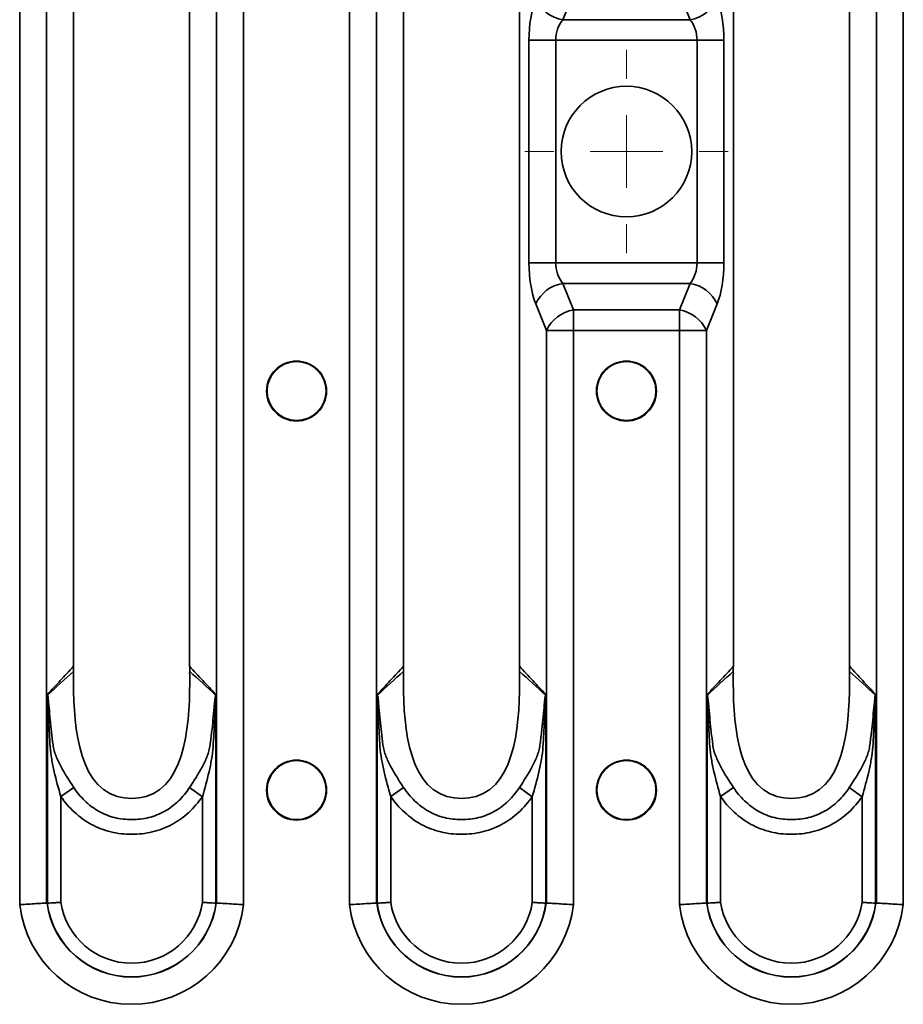
# Model space of a CAD drawing. Units: millimetres. Extents: x 8 to 418, y -29 to 291.
# Drawn here: x 210 to 225, y 230 to 247 of the extents above; entities that cross this region are included whole.
import ezdxf

# ---------------------------------------------------------------- set-up
doc = ezdxf.new("R2010")
doc.units = ezdxf.units.MM

# ---------------------------------------------------------------- blocks, each defined once
blk = doc.blocks.new('SW_CENTERMARKSYMBOL_1')
at = {"color": 0, "linetype": 'Continuous', "lineweight": 18}
for p, q in [((0, 1.25), (0, 1.75)), ((0, 0), (0, 0.625)), ((-1.25, 0), (-1.75, 0)), ((0, 0), (-0.625, 0)), ((0, 0), (0, -0.625)), ((0, 0), (0.625, 0)), ((1.25, 0), (1.75, 0)), ((0, -1.25), (0, -1.75))]:
    blk.add_line(p, q, dxfattribs=at)

msp = doc.modelspace()

# ---------------------------------------------------------------- linework, layer by layer
at = {"color": 7, "linetype": 'Continuous', "lineweight": 35}
for p, q in [((209.765587, 257.674123), (209.765587, 231.728286)), ((213.620095, 231.728286), (213.620095, 257.674123)), ((215.445587, 257.674123), (215.445587, 231.728286)), ((224.980095, 231.728286), (224.980095, 257.674123)), ((210.229179, 231.756837), (210.229179, 257.645573)), ((213.156503, 257.645573), (213.156503, 231.756837)), ((215.909179, 231.756837), (215.909179, 257.645573)), ((224.516503, 257.645573), (224.516503, 231.756837)), ((210.694739, 235.898207), (210.694739, 253.504202)), ((212.690942, 253.504202), (212.690942, 235.898207)), ((216.374739, 235.898207), (216.374739, 253.504202)), ((218.370942, 253.504202), (218.370942, 235.898207)), ((222.054739, 235.898207), (222.054739, 253.504202)), ((224.050942, 253.504202), (224.050942, 235.898207)), ((219.300095, 247.429758), (219.115412, 246.972651)), ((221.31027, 246.972651), (221.125587, 247.429758)), ((219.115412, 246.972651), (221.31027, 246.972651)), ((218.533483, 242.783311), (218.533483, 246.619098)), ((218.533483, 246.619098), (218.997075, 246.619098)), ((221.428606, 246.619098), (218.997075, 246.619098)), ((218.997075, 246.619098), (218.997075, 242.783311)), ((221.892198, 246.619098), (221.428606, 246.619098)), ((221.428606, 242.783311), (221.428606, 246.619098)), ((221.892198, 246.619098), (221.892198, 242.783311)), ((218.997075, 242.783311), (218.533483, 242.783311)), ((218.997075, 242.783311), (221.428606, 242.783311)), ((221.428606, 242.783311), (221.892198, 242.783311)), ((219.115412, 242.429758), (219.300095, 241.972651)), ((221.31027, 242.429758), (219.115412, 242.429758)), ((221.125587, 241.972651), (221.31027, 242.429758)), ((218.836503, 241.619098), (218.65182, 242.076205)), ((221.773862, 242.076205), (221.589179, 241.619098)), ((219.300095, 241.972651), (219.300095, 241.619098)), ((219.300095, 241.972651), (221.125587, 241.972651)), ((221.125587, 241.972651), (221.125587, 241.619098)), ((219.300095, 241.619098), (218.836503, 241.619098)), ((218.836503, 241.619098), (218.836503, 231.756837)), ((219.300095, 231.728286), (219.300095, 241.619098)), ((221.125587, 241.619098), (219.300095, 241.619098)), ((221.125587, 241.619098), (221.125587, 231.728286)), ((221.589179, 241.619098), (221.125587, 241.619098)), ((221.589179, 231.756837), (221.589179, 241.619098)), ((210.241685, 235.348113), (210.241685, 231.752044)), ((213.143997, 231.752044), (213.143997, 235.348114)), ((215.921685, 235.348113), (215.921685, 231.752044)), ((218.823997, 231.752044), (218.823997, 235.348114)), ((221.601685, 235.348113), (221.601685, 231.752044)), ((224.503997, 231.752044), (224.503997, 235.348114)), ((210.473481, 233.590542), (210.696376, 233.746592)), ((212.912201, 233.5877), (212.689007, 233.743454)), ((216.153481, 233.590542), (216.376376, 233.746592)), ((218.592201, 233.5877), (218.369007, 233.743454)), ((221.833481, 233.590542), (222.056376, 233.746592)), ((224.272201, 233.5877), (224.049007, 233.743454)), ((210.473481, 231.768561), (210.473481, 233.590542)), ((212.912201, 233.5877), (212.912201, 231.768561)), ((216.153481, 231.768561), (216.153481, 233.590542)), ((218.592201, 233.5877), (218.592201, 231.768561)), ((221.833481, 231.768561), (221.833481, 233.590542)), ((224.272201, 233.5877), (224.272201, 231.768561))]:
    msp.add_line(p, q, dxfattribs=at)
for centre, radius in [((220.212841, 244.701205), 1.125), ((214.532841, 240.576205), 0.515831), ((214.532841, 240.576205), 0.508321), ((220.212841, 240.576205), 0.515831), ((220.212841, 240.576205), 0.508321), ((214.532841, 233.701205), 0.515831), ((214.532841, 233.701205), 0.508321), ((220.212841, 233.701205), 0.515831), ((220.212841, 233.701205), 0.508321)]:
    msp.add_circle(centre, radius, dxfattribs=at)
for centre, radius, start, end in [((219.21312, 247.581485), 0.616624, 204.4561638, 260.882707), ((221.212562, 247.581485), 0.616624, 279.117293, 335.5438362), ((219.21312, 241.820924), 0.616624, 99.117293, 155.5438362), ((221.212562, 241.820924), 0.616624, 24.4561638, 80.882707), ((219.397803, 241.363817), 0.616624, 99.117293, 155.5438362), ((221.027879, 241.363817), 0.616624, 24.4561638, 80.882707), ((210.058147, 235.420621), 0.206243, 334.2655136, 335.8167147), ((213.327535, 235.420618), 0.206246, 204.1831074, 205.7349021), ((215.738147, 235.420621), 0.206243, 334.2655136, 335.8167147), ((219.007535, 235.420618), 0.206246, 204.1831075, 205.7349021), ((221.418147, 235.420621), 0.206243, 334.2655136, 335.8167147), ((224.687535, 235.420618), 0.206246, 204.1831075, 205.7349021), ((211.692841, 231.951207), 1.940104, 186.5979411, 353.4020589), ((211.692841, 231.951207), 1.470257, 187.6769886, 352.3230114), ((211.692841, 231.951207), 1.467886, 187.7590153, 352.2409847), ((211.692841, 231.951207), 1.232963, 188.5189075, 351.4810925), ((217.372841, 231.951207), 1.940104, 186.5979411, 353.4020589), ((217.372841, 231.951207), 1.470257, 187.6769886, 352.3230114), ((217.372841, 231.951207), 1.467886, 187.7590153, 352.2409847), ((217.372841, 231.951207), 1.232963, 188.5189075, 351.4810925), ((223.052841, 231.951207), 1.940104, 186.5979411, 353.4020589), ((223.052841, 231.951207), 1.470257, 187.6769886, 352.3230114), ((223.052841, 231.951207), 1.467886, 187.7590153, 352.2409847), ((223.052841, 231.951207), 1.232963, 188.5189075, 351.4810925)]:
    msp.add_arc(centre, radius, start, end, dxfattribs=at)
for centre, major_axis, ratio, start_param, end_param in [((218.93751, 246.619098), (0, 1), 0.404026226, 0.785398163, 1.570796327), ((221.488172, 246.619098), (0, 1), 0.404026226, 4.71238898, 5.497787144), ((219.401102, 246.619098), (0, 0.5), 0.808052452, 0.785398163, 1.570796327), ((221.02458, 246.619098), (0, 0.5), 0.808052452, 4.71238898, 5.497787144), ((218.93751, 242.783311), (0, 1), 0.404026226, 1.570796327, 2.35619449), ((219.401102, 242.783311), (0, 0.5), 0.808052452, 1.570796327, 2.35619449), ((221.02458, 242.783311), (0, 0.5), 0.808052452, 3.926990817, 4.71238898), ((221.488172, 242.783311), (0, 1), 0.404026226, 3.926990817, 4.71238898), ((210.290713, 235.898207), (0, 1), 0.404026226, 4.648394701, 4.71238898), ((213.094969, 235.898207), (0, 1), 0.404026226, 1.570796327, 1.634793388), ((215.970713, 235.898207), (0, 1), 0.404026226, 4.648394701, 4.71238898), ((218.774969, 235.898207), (0, 1), 0.404026226, 1.570796327, 1.634793388), ((221.650713, 235.898207), (0, 1), 0.404026226, 4.648394701, 4.71238898), ((224.454969, 235.898207), (0, 1), 0.404026226, 1.570796327, 1.634793388), ((210.939305, 231.951207), (0.836464, 0), 0.434114004, 3.713089308, 3.718881256), ((212.446376, 231.951207), (0.836464, 0), 0.434114004, 5.705896705, 5.711688652), ((216.619305, 231.951207), (0.836464, 0), 0.434114004, 3.713089308, 3.718881256), ((218.126376, 231.951207), (0.836464, 0), 0.434114004, 5.705896705, 5.711688652), ((222.299305, 231.951207), (0.836464, 0), 0.434114004, 3.713089308, 3.718881256), ((223.806376, 231.951207), (0.836464, 0), 0.434114004, 5.705896705, 5.711688652)]:
    msp.add_ellipse(centre, major_axis=major_axis, ratio=ratio, start_param=start_param, end_param=end_param, dxfattribs=at)
for points, knots in [([(210.693912, 235.834257), (210.617767, 235.751108), (210.541516, 235.668645), (210.465191, 235.586671), (210.390754, 235.506723), (210.316245, 235.427243), (210.241685, 235.348113)], [0.000009541027, 0.000009541027, 0.000009541027, 0.000009541027, 0.002644948116, 0.002644948116, 0.002644948116, 0.005215212493, 0.005215212493, 0.005215212493, 0.005215212493]), ([(210.693912, 235.834257), (210.693609, 235.819528), (210.692996, 235.789724), (210.69323, 235.760133), (210.693348, 235.745166)], [0, 0, 0, 0, 0.494195919, 1, 1, 1, 1]), ([(213.143997, 235.348114), (213.143385, 235.348763), (213.142774, 235.349412), (213.142163, 235.35006), (213.068215, 235.428549), (212.994319, 235.507384), (212.920491, 235.586677), (212.844167, 235.668652), (212.767917, 235.751115), (212.69177, 235.834254)], [0, 0, 0, 0, 0.000021069164, 0.000021069164, 0.000021069164, 0.002570270095, 0.002570270095, 0.002570270095, 0.005205681377, 0.005205681377, 0.005205681377, 0.005205681377]), ([(212.692334, 235.745169), (212.692452, 235.760135), (212.692686, 235.789724), (212.692073, 235.819525), (212.69177, 235.834254)], [0, 0, 0, 0, 0.505782357, 1, 1, 1, 1]), ([(216.373912, 235.834257), (216.297767, 235.751108), (216.221516, 235.668645), (216.145191, 235.586671), (216.070754, 235.506723), (215.996245, 235.427243), (215.921685, 235.348113)], [0.000009541027, 0.000009541027, 0.000009541027, 0.000009541027, 0.002644948116, 0.002644948116, 0.002644948116, 0.005215212493, 0.005215212493, 0.005215212493, 0.005215212493]), ([(216.373912, 235.834257), (216.373609, 235.819528), (216.372996, 235.789724), (216.37323, 235.760133), (216.373348, 235.745166)], [0, 0, 0, 0, 0.494195919, 1, 1, 1, 1]), ([(218.823997, 235.348114), (218.823385, 235.348763), (218.822774, 235.349412), (218.822163, 235.35006), (218.748215, 235.428549), (218.674319, 235.507384), (218.600491, 235.586677), (218.524167, 235.668652), (218.447917, 235.751115), (218.37177, 235.834254)], [0, 0, 0, 0, 0.000021069164, 0.000021069164, 0.000021069164, 0.002570270095, 0.002570270095, 0.002570270095, 0.005205681377, 0.005205681377, 0.005205681377, 0.005205681377]), ([(218.372334, 235.745169), (218.372452, 235.760135), (218.372686, 235.789724), (218.372073, 235.819525), (218.37177, 235.834254)], [0, 0, 0, 0, 0.505782357, 1, 1, 1, 1]), ([(222.053912, 235.834257), (221.977767, 235.751108), (221.901516, 235.668645), (221.825191, 235.586671), (221.750754, 235.506723), (221.676245, 235.427243), (221.601685, 235.348113)], [0.000009541027, 0.000009541027, 0.000009541027, 0.000009541027, 0.002644948116, 0.002644948116, 0.002644948116, 0.005215212493, 0.005215212493, 0.005215212493, 0.005215212493]), ([(222.053912, 235.834257), (222.053609, 235.819528), (222.052996, 235.789724), (222.05323, 235.760133), (222.053348, 235.745166)], [0, 0, 0, 0, 0.494195919, 1, 1, 1, 1]), ([(224.503997, 235.348114), (224.503385, 235.348763), (224.502774, 235.349412), (224.502163, 235.35006), (224.428215, 235.428549), (224.354319, 235.507384), (224.280491, 235.586677), (224.204167, 235.668652), (224.127917, 235.751115), (224.05177, 235.834254)], [0, 0, 0, 0, 0.000021069164, 0.000021069164, 0.000021069164, 0.002570270095, 0.002570270095, 0.002570270095, 0.005205681377, 0.005205681377, 0.005205681377, 0.005205681377]), ([(224.052334, 235.745169), (224.052452, 235.760135), (224.052686, 235.789724), (224.052073, 235.819525), (224.05177, 235.834254)], [0, 0, 0, 0, 0.505782357, 1, 1, 1, 1]), ([(210.693413, 235.690296), (210.686247, 234.9523), (210.742529, 233.546711), (212.643153, 233.546711), (212.699435, 234.9523), (212.692268, 235.690296)], [0.0206401878, 0.0206401878, 0.0206401878, 0.0206401878, 0.4525798127, 0.5474201873, 0.9793598136, 0.9793598136, 0.9793598136, 0.9793598136]), ([(216.373413, 235.690296), (216.366247, 234.9523), (216.422529, 233.546711), (218.323153, 233.546711), (218.379435, 234.9523), (218.372268, 235.690296)], [0.0206401878, 0.0206401878, 0.0206401878, 0.0206401878, 0.4525798127, 0.5474201873, 0.9793598136, 0.9793598136, 0.9793598136, 0.9793598136]), ([(222.053413, 235.690296), (222.046247, 234.9523), (222.102529, 233.546711), (224.003153, 233.546711), (224.059435, 234.9523), (224.052268, 235.690296)], [0.0206401878, 0.0206401878, 0.0206401878, 0.0206401878, 0.4525798127, 0.5474201873, 0.9793598136, 0.9793598136, 0.9793598136, 0.9793598136]), ([(210.243935, 235.33107), (210.243327, 235.335548), (210.242733, 235.340025), (210.242151, 235.344503), (210.241995, 235.345706), (210.241839, 235.34691), (210.241685, 235.348113)], [0, 0, 0, 0, 0.00005679610517, 0.00005679610517, 0.00005679610517, 0.00007205845396, 0.00007205845396, 0.00007205845396, 0.00007205845396]), ([(210.246291, 235.336132), (210.245039, 235.33931), (210.243812, 235.342488), (210.242607, 235.345667), (210.242298, 235.346482), (210.241991, 235.347297), (210.241685, 235.348113)], [0, 0, 0, 0, 0.00005396837246, 0.00005396837246, 0.00005396837246, 0.00006781490333, 0.00006781490333, 0.00006781490333, 0.00006781490333]), ([(210.243935, 235.33107), (210.245129, 235.32227), (210.245714, 235.313176), (210.246954, 235.29502), (210.24749, 235.285899), (210.249002, 235.258494), (210.249879, 235.240189), (210.252408, 235.185243), (210.253943, 235.148566), (210.258574, 235.038512), (210.261665, 234.965105), (210.26841, 234.818339), (210.272044, 234.744976), (210.280046, 234.598313), (210.28406, 234.524955), (210.294362, 234.37854), (210.303837, 234.305998), (210.328453, 234.16137), (210.34342, 234.089521), (210.392877, 233.874957), (210.431957, 233.732889), (210.473481, 233.590542)], [0, 0, 0, 0, 0.015625, 0.015625, 0.03125, 0.03125, 0.0625, 0.0625, 0.125, 0.125, 0.25, 0.25, 0.375, 0.375, 0.5, 0.5, 0.625, 0.625, 0.75, 0.75, 1, 1, 1, 1]), ([(210.339595, 234.483448), (210.320988, 234.626271), (210.305228, 234.769331), (210.284443, 234.983953), (210.277991, 235.055536), (210.268121, 235.162543), (210.264816, 235.198157), (210.259282, 235.2512), (210.257348, 235.268836), (210.253984, 235.294978), (210.252791, 235.303607), (210.250048, 235.320449), (210.248642, 235.328826), (210.246291, 235.336132)], [0, 0, 0, 0, 0.5, 0.5, 0.75, 0.75, 0.875, 0.875, 0.9375, 0.9375, 0.96875, 0.96875, 1, 1, 1, 1]), ([(212.912201, 233.5877), (212.95354, 233.729874), (212.992357, 233.87194), (213.041543, 234.086678), (213.056419, 234.158576), (213.080863, 234.302852), (213.090334, 234.375336), (213.100794, 234.522153), (213.104998, 234.595758), (213.113222, 234.742903), (213.116947, 234.8165), (213.123836, 234.963723), (213.12698, 235.037355), (213.131669, 235.14775), (213.133219, 235.184541), (213.135765, 235.23966), (213.136647, 235.258023), (213.138165, 235.285515), (213.138702, 235.294671), (213.139948, 235.312938), (213.140527, 235.322082), (213.141746, 235.331065)], [0, 0, 0, 0, 0.25, 0.25, 0.375, 0.375, 0.5, 0.5, 0.625, 0.625, 0.75, 0.75, 0.875, 0.875, 0.9375, 0.9375, 0.96875, 0.96875, 0.984375, 0.984375, 1, 1, 1, 1]), ([(213.139389, 235.336129), (213.137027, 235.328791), (213.135609, 235.320336), (213.132842, 235.303332), (213.131637, 235.294597), (213.128247, 235.268243), (213.1263, 235.250513), (213.12072, 235.197172), (213.11738, 235.161393), (213.107384, 235.053918), (213.100817, 234.982055), (213.086646, 234.838375), (213.079083, 234.766537), (213.066725, 234.658836), (213.062438, 234.622944), (213.053516, 234.551186), (213.049207, 234.515323), (213.044072, 234.479463)], [0, 0, 0, 0, 0.03125, 0.03125, 0.0625, 0.0625, 0.125, 0.125, 0.25, 0.25, 0.5, 0.5, 0.75, 0.75, 0.875, 0.875, 1, 1, 1, 1]), ([(213.139389, 235.336129), (213.140641, 235.339309), (213.14187, 235.342488), (213.143074, 235.345668), (213.143383, 235.346484), (213.143691, 235.347299), (213.143997, 235.348114)], [0, 0, 0, 0, 0.00005399489664, 0.00005399489664, 0.00005399489664, 0.00006784147076, 0.00006784147076, 0.00006784147076, 0.00006784147076]), ([(213.141746, 235.331065), (213.142354, 235.335545), (213.142949, 235.340025), (213.143531, 235.344505), (213.143687, 235.345708), (213.143842, 235.346911), (213.143997, 235.348114)], [0, 0, 0, 0, 0.00005682434483, 0.00005682434483, 0.00005682434483, 0.00007208670814, 0.00007208670814, 0.00007208670814, 0.00007208670814]), ([(215.923935, 235.33107), (215.923327, 235.335548), (215.922733, 235.340025), (215.922151, 235.344503), (215.921995, 235.345706), (215.921839, 235.34691), (215.921685, 235.348113)], [0, 0, 0, 0, 0.00005679610517, 0.00005679610517, 0.00005679610517, 0.00007205845396, 0.00007205845396, 0.00007205845396, 0.00007205845396]), ([(215.926291, 235.336132), (215.925039, 235.33931), (215.923812, 235.342488), (215.922607, 235.345667), (215.922298, 235.346482), (215.921991, 235.347297), (215.921685, 235.348113)], [0, 0, 0, 0, 0.00005396837246, 0.00005396837246, 0.00005396837246, 0.00006781490333, 0.00006781490333, 0.00006781490333, 0.00006781490333]), ([(215.923935, 235.33107), (215.925129, 235.32227), (215.925714, 235.313176), (215.926954, 235.29502), (215.92749, 235.285899), (215.929002, 235.258494), (215.929879, 235.240189), (215.932408, 235.185243), (215.933943, 235.148566), (215.938574, 235.038512), (215.941665, 234.965105), (215.94841, 234.818339), (215.952044, 234.744976), (215.960046, 234.598313), (215.96406, 234.524955), (215.974362, 234.37854), (215.983837, 234.305998), (216.008453, 234.16137), (216.02342, 234.089521), (216.072877, 233.874957), (216.111957, 233.732889), (216.153481, 233.590542)], [0, 0, 0, 0, 0.015625, 0.015625, 0.03125, 0.03125, 0.0625, 0.0625, 0.125, 0.125, 0.25, 0.25, 0.375, 0.375, 0.5, 0.5, 0.625, 0.625, 0.75, 0.75, 1, 1, 1, 1]), ([(216.019595, 234.483448), (216.000988, 234.626271), (215.985228, 234.769331), (215.964443, 234.983953), (215.957991, 235.055536), (215.948121, 235.162543), (215.944816, 235.198157), (215.939282, 235.2512), (215.937348, 235.268836), (215.933984, 235.294978), (215.932791, 235.303607), (215.930048, 235.320449), (215.928642, 235.328826), (215.926291, 235.336132)], [0, 0, 0, 0, 0.5, 0.5, 0.75, 0.75, 0.875, 0.875, 0.9375, 0.9375, 0.96875, 0.96875, 1, 1, 1, 1]), ([(218.592201, 233.5877), (218.63354, 233.729874), (218.672357, 233.87194), (218.721543, 234.086678), (218.736419, 234.158576), (218.760863, 234.302852), (218.770334, 234.375336), (218.780794, 234.522153), (218.784998, 234.595758), (218.793222, 234.742903), (218.796947, 234.8165), (218.803836, 234.963723), (218.80698, 235.037355), (218.811669, 235.14775), (218.813219, 235.184541), (218.815765, 235.23966), (218.816647, 235.258023), (218.818165, 235.285515), (218.818702, 235.294671), (218.819948, 235.312938), (218.820527, 235.322082), (218.821746, 235.331065)], [0, 0, 0, 0, 0.25, 0.25, 0.375, 0.375, 0.5, 0.5, 0.625, 0.625, 0.75, 0.75, 0.875, 0.875, 0.9375, 0.9375, 0.96875, 0.96875, 0.984375, 0.984375, 1, 1, 1, 1]), ([(218.819389, 235.336129), (218.817027, 235.328791), (218.815609, 235.320336), (218.812842, 235.303332), (218.811637, 235.294597), (218.808247, 235.268243), (218.8063, 235.250513), (218.80072, 235.197172), (218.79738, 235.161393), (218.787384, 235.053918), (218.780817, 234.982055), (218.766646, 234.838375), (218.759083, 234.766537), (218.746725, 234.658836), (218.742438, 234.622944), (218.733516, 234.551186), (218.729207, 234.515323), (218.724072, 234.479463)], [0, 0, 0, 0, 0.03125, 0.03125, 0.0625, 0.0625, 0.125, 0.125, 0.25, 0.25, 0.5, 0.5, 0.75, 0.75, 0.875, 0.875, 1, 1, 1, 1]), ([(218.819389, 235.336129), (218.820641, 235.339309), (218.82187, 235.342488), (218.823074, 235.345668), (218.823383, 235.346484), (218.823691, 235.347299), (218.823997, 235.348114)], [0, 0, 0, 0, 0.00005399489664, 0.00005399489664, 0.00005399489664, 0.00006784147076, 0.00006784147076, 0.00006784147076, 0.00006784147076]), ([(218.821746, 235.331065), (218.822354, 235.335545), (218.822949, 235.340025), (218.823531, 235.344505), (218.823687, 235.345708), (218.823842, 235.346911), (218.823997, 235.348114)], [0, 0, 0, 0, 0.00005682434483, 0.00005682434483, 0.00005682434483, 0.00007208670814, 0.00007208670814, 0.00007208670814, 0.00007208670814]), ([(221.603935, 235.33107), (221.603327, 235.335548), (221.602733, 235.340025), (221.602151, 235.344503), (221.601995, 235.345706), (221.601839, 235.34691), (221.601685, 235.348113)], [0, 0, 0, 0, 0.00005679610517, 0.00005679610517, 0.00005679610517, 0.00007205845396, 0.00007205845396, 0.00007205845396, 0.00007205845396]), ([(221.606291, 235.336132), (221.605039, 235.33931), (221.603812, 235.342488), (221.602607, 235.345667), (221.602298, 235.346482), (221.601991, 235.347297), (221.601685, 235.348113)], [0, 0, 0, 0, 0.00005396837246, 0.00005396837246, 0.00005396837246, 0.00006781490333, 0.00006781490333, 0.00006781490333, 0.00006781490333]), ([(221.603935, 235.33107), (221.605129, 235.32227), (221.605714, 235.313176), (221.606954, 235.29502), (221.60749, 235.285899), (221.609002, 235.258494), (221.609879, 235.240189), (221.612408, 235.185243), (221.613943, 235.148566), (221.618574, 235.038512), (221.621665, 234.965105), (221.62841, 234.818339), (221.632044, 234.744976), (221.640046, 234.598313), (221.64406, 234.524955), (221.654362, 234.37854), (221.663837, 234.305998), (221.688453, 234.16137), (221.70342, 234.089521), (221.752877, 233.874957), (221.791957, 233.732889), (221.833481, 233.590542)], [0, 0, 0, 0, 0.015625, 0.015625, 0.03125, 0.03125, 0.0625, 0.0625, 0.125, 0.125, 0.25, 0.25, 0.375, 0.375, 0.5, 0.5, 0.625, 0.625, 0.75, 0.75, 1, 1, 1, 1]), ([(221.699595, 234.483448), (221.680988, 234.626271), (221.665228, 234.769331), (221.644443, 234.983953), (221.637991, 235.055536), (221.628121, 235.162543), (221.624816, 235.198157), (221.619282, 235.2512), (221.617348, 235.268836), (221.613984, 235.294978), (221.612791, 235.303607), (221.610048, 235.320449), (221.608642, 235.328826), (221.606291, 235.336132)], [0, 0, 0, 0, 0.5, 0.5, 0.75, 0.75, 0.875, 0.875, 0.9375, 0.9375, 0.96875, 0.96875, 1, 1, 1, 1]), ([(224.272201, 233.5877), (224.31354, 233.729874), (224.352357, 233.87194), (224.401543, 234.086678), (224.416419, 234.158576), (224.440863, 234.302852), (224.450334, 234.375336), (224.460794, 234.522153), (224.464998, 234.595758), (224.473222, 234.742903), (224.476947, 234.8165), (224.483836, 234.963723), (224.48698, 235.037355), (224.491669, 235.14775), (224.493219, 235.184541), (224.495765, 235.23966), (224.496647, 235.258023), (224.498165, 235.285515), (224.498702, 235.294671), (224.499948, 235.312938), (224.500527, 235.322082), (224.501746, 235.331065)], [0, 0, 0, 0, 0.25, 0.25, 0.375, 0.375, 0.5, 0.5, 0.625, 0.625, 0.75, 0.75, 0.875, 0.875, 0.9375, 0.9375, 0.96875, 0.96875, 0.984375, 0.984375, 1, 1, 1, 1]), ([(224.499389, 235.336129), (224.497027, 235.328791), (224.495609, 235.320336), (224.492842, 235.303332), (224.491637, 235.294597), (224.488247, 235.268243), (224.4863, 235.250513), (224.48072, 235.197172), (224.47738, 235.161393), (224.467384, 235.053918), (224.460817, 234.982055), (224.446646, 234.838375), (224.439083, 234.766537), (224.426725, 234.658836), (224.422438, 234.622944), (224.413516, 234.551186), (224.409207, 234.515323), (224.404072, 234.479463)], [0, 0, 0, 0, 0.03125, 0.03125, 0.0625, 0.0625, 0.125, 0.125, 0.25, 0.25, 0.5, 0.5, 0.75, 0.75, 0.875, 0.875, 1, 1, 1, 1]), ([(224.499389, 235.336129), (224.500641, 235.339309), (224.50187, 235.342488), (224.503074, 235.345668), (224.503383, 235.346484), (224.503691, 235.347299), (224.503997, 235.348114)], [0, 0, 0, 0, 0.00005399489664, 0.00005399489664, 0.00005399489664, 0.00006784147076, 0.00006784147076, 0.00006784147076, 0.00006784147076]), ([(224.501746, 235.331065), (224.502354, 235.335545), (224.502949, 235.340025), (224.503531, 235.344505), (224.503687, 235.345708), (224.503842, 235.346911), (224.503997, 235.348114)], [0, 0, 0, 0, 0.00005682434483, 0.00005682434483, 0.00005682434483, 0.00007208670814, 0.00007208670814, 0.00007208670814, 0.00007208670814]), ([(210.696376, 233.746592), (210.618165, 233.864574), (210.543183, 233.980688), (210.446085, 234.16032), (210.416129, 234.221168), (210.378899, 234.316174), (210.367915, 234.348257), (210.354596, 234.397707), (210.350688, 234.414416), (210.344143, 234.448439), (210.341296, 234.46622), (210.339595, 234.483448)], [0, 0, 0, 0, 0.5, 0.5, 0.75, 0.75, 0.875, 0.875, 0.9375, 0.9375, 1, 1, 1, 1]), ([(213.044072, 234.479463), (213.042122, 234.462237), (213.03935, 234.444407), (213.032694, 234.410437), (213.028755, 234.393785), (213.015417, 234.344567), (213.00452, 234.312721), (212.967774, 234.218568), (212.93787, 234.157307), (212.841042, 233.977044), (212.766534, 233.860904), (212.689007, 233.743454)], [0, 0, 0, 0, 0.0625, 0.0625, 0.125, 0.125, 0.25, 0.25, 0.5, 0.5, 1, 1, 1, 1]), ([(216.376376, 233.746592), (216.298165, 233.864574), (216.223183, 233.980688), (216.126085, 234.16032), (216.096129, 234.221168), (216.058899, 234.316174), (216.047915, 234.348257), (216.034596, 234.397707), (216.030688, 234.414416), (216.024143, 234.448439), (216.021296, 234.46622), (216.019595, 234.483448)], [0, 0, 0, 0, 0.5, 0.5, 0.75, 0.75, 0.875, 0.875, 0.9375, 0.9375, 1, 1, 1, 1]), ([(218.724072, 234.479463), (218.722122, 234.462237), (218.71935, 234.444407), (218.712694, 234.410437), (218.708755, 234.393785), (218.695417, 234.344567), (218.68452, 234.312721), (218.647774, 234.218568), (218.61787, 234.157307), (218.521042, 233.977044), (218.446534, 233.860904), (218.369007, 233.743454)], [0, 0, 0, 0, 0.0625, 0.0625, 0.125, 0.125, 0.25, 0.25, 0.5, 0.5, 1, 1, 1, 1]), ([(222.056376, 233.746592), (221.978165, 233.864574), (221.903183, 233.980688), (221.806085, 234.16032), (221.776129, 234.221168), (221.738899, 234.316174), (221.727915, 234.348257), (221.714596, 234.397707), (221.710688, 234.414416), (221.704143, 234.448439), (221.701296, 234.46622), (221.699595, 234.483448)], [0, 0, 0, 0, 0.5, 0.5, 0.75, 0.75, 0.875, 0.875, 0.9375, 0.9375, 1, 1, 1, 1]), ([(224.404072, 234.479463), (224.402122, 234.462237), (224.39935, 234.444407), (224.392694, 234.410437), (224.388755, 234.393785), (224.375417, 234.344567), (224.36452, 234.312721), (224.327774, 234.218568), (224.29787, 234.157307), (224.201042, 233.977044), (224.126534, 233.860904), (224.049007, 233.743454)], [0, 0, 0, 0, 0.0625, 0.0625, 0.125, 0.125, 0.25, 0.25, 0.5, 0.5, 1, 1, 1, 1]), ([(212.689007, 233.743454), (212.634056, 233.660208), (212.571253, 233.583444), (212.42758, 233.444869), (212.34905, 233.385284), (212.220264, 233.312278), (212.175023, 233.290625), (212.082513, 233.25421), (212.035497, 233.239368), (211.940074, 233.215847), (211.891656, 233.207213), (211.793507, 233.195756), (211.743463, 233.192939), (211.594571, 233.192944), (211.496551, 233.20394), (211.303463, 233.252092), (211.210131, 233.28915), (211.03669, 233.388269), (210.956702, 233.449465), (210.814288, 233.587017), (210.75153, 233.663392), (210.696376, 233.746592)], [0, 0, 0, 0, 0.125, 0.125, 0.25, 0.25, 0.3125, 0.3125, 0.375, 0.375, 0.4375, 0.4375, 0.5, 0.5, 0.625, 0.625, 0.75, 0.75, 0.875, 0.875, 1, 1, 1, 1]), ([(218.369007, 233.743454), (218.314056, 233.660208), (218.251253, 233.583444), (218.10758, 233.444869), (218.02905, 233.385284), (217.900264, 233.312278), (217.855023, 233.290625), (217.762513, 233.25421), (217.715497, 233.239368), (217.620074, 233.215847), (217.571656, 233.207213), (217.473507, 233.195756), (217.423463, 233.192939), (217.274571, 233.192944), (217.176551, 233.20394), (216.983463, 233.252092), (216.890131, 233.28915), (216.71669, 233.388269), (216.636702, 233.449465), (216.494288, 233.587017), (216.43153, 233.663392), (216.376376, 233.746592)], [0, 0, 0, 0, 0.125, 0.125, 0.25, 0.25, 0.3125, 0.3125, 0.375, 0.375, 0.4375, 0.4375, 0.5, 0.5, 0.625, 0.625, 0.75, 0.75, 0.875, 0.875, 1, 1, 1, 1]), ([(224.049007, 233.743454), (223.994056, 233.660208), (223.931253, 233.583444), (223.78758, 233.444869), (223.70905, 233.385284), (223.580264, 233.312278), (223.535023, 233.290625), (223.442513, 233.25421), (223.395497, 233.239368), (223.300074, 233.215847), (223.251656, 233.207213), (223.153507, 233.195756), (223.103463, 233.192939), (222.954571, 233.192944), (222.856551, 233.20394), (222.663463, 233.252092), (222.570131, 233.28915), (222.39669, 233.388269), (222.316702, 233.449465), (222.174288, 233.587017), (222.11153, 233.663392), (222.056376, 233.746592)], [0, 0, 0, 0, 0.125, 0.125, 0.25, 0.25, 0.3125, 0.3125, 0.375, 0.375, 0.4375, 0.4375, 0.5, 0.5, 0.625, 0.625, 0.75, 0.75, 0.875, 0.875, 1, 1, 1, 1]), ([(210.473481, 233.590542), (210.542821, 233.4915), (210.621088, 233.400865), (210.753454, 233.279005), (210.800451, 233.240509), (210.898001, 233.170186), (210.948448, 233.13835), (211.052792, 233.08154), (211.106716, 233.056619), (211.218128, 233.013867), (211.275989, 232.995885), (211.451927, 232.953294), (211.570867, 232.94019), (211.751366, 232.939915), (211.812004, 232.943125), (211.931106, 232.956395), (211.989919, 232.966444), (212.105965, 232.993854), (212.163205, 233.011177), (212.276006, 233.053597), (212.331316, 233.078737), (212.489339, 233.163851), (212.586204, 233.233702), (212.764458, 233.397319), (212.842982, 233.488511), (212.912201, 233.5877)], [0, 0, 0, 0, 0.125, 0.125, 0.1875, 0.1875, 0.25, 0.25, 0.3125, 0.3125, 0.375, 0.375, 0.5, 0.5, 0.5625, 0.5625, 0.625, 0.625, 0.6875, 0.6875, 0.75, 0.75, 0.875, 0.875, 1, 1, 1, 1]), ([(216.153481, 233.590542), (216.222821, 233.4915), (216.301088, 233.400865), (216.433454, 233.279005), (216.480451, 233.240509), (216.578001, 233.170186), (216.628448, 233.13835), (216.732792, 233.08154), (216.786716, 233.056619), (216.898128, 233.013867), (216.955989, 232.995885), (217.131927, 232.953294), (217.250867, 232.94019), (217.431366, 232.939915), (217.492004, 232.943125), (217.611106, 232.956395), (217.669919, 232.966444), (217.785965, 232.993854), (217.843205, 233.011177), (217.956006, 233.053597), (218.011316, 233.078737), (218.169339, 233.163851), (218.266204, 233.233702), (218.444458, 233.397319), (218.522982, 233.488511), (218.592201, 233.5877)], [0, 0, 0, 0, 0.125, 0.125, 0.1875, 0.1875, 0.25, 0.25, 0.3125, 0.3125, 0.375, 0.375, 0.5, 0.5, 0.5625, 0.5625, 0.625, 0.625, 0.6875, 0.6875, 0.75, 0.75, 0.875, 0.875, 1, 1, 1, 1]), ([(221.833481, 233.590542), (221.902821, 233.4915), (221.981088, 233.400865), (222.113454, 233.279005), (222.160451, 233.240509), (222.258001, 233.170186), (222.308448, 233.13835), (222.412792, 233.08154), (222.466716, 233.056619), (222.578128, 233.013867), (222.635989, 232.995885), (222.811927, 232.953294), (222.930867, 232.94019), (223.111366, 232.939915), (223.172004, 232.943125), (223.291106, 232.956395), (223.349919, 232.966444), (223.465965, 232.993854), (223.523205, 233.011177), (223.636006, 233.053597), (223.691316, 233.078737), (223.849339, 233.163851), (223.946204, 233.233702), (224.124458, 233.397319), (224.202982, 233.488511), (224.272201, 233.5877)], [0, 0, 0, 0, 0.125, 0.125, 0.1875, 0.1875, 0.25, 0.25, 0.3125, 0.3125, 0.375, 0.375, 0.5, 0.5, 0.5625, 0.5625, 0.625, 0.625, 0.6875, 0.6875, 0.75, 0.75, 0.875, 0.875, 1, 1, 1, 1]), ([(210.229179, 231.756837), (210.210477, 231.7556), (210.185466, 231.753958), (210.123073, 231.749934), (210.086343, 231.747597), (210.004549, 231.742499), (209.959243, 231.739724), (209.865166, 231.734083), (209.814735, 231.731121), (209.765587, 231.728286)], [0, 0, 0, 0, 0.25, 0.25, 0.5, 0.5, 0.75, 0.75, 1, 1, 1, 1]), ([(210.241685, 231.752044), (210.260395, 231.753322), (210.292683, 231.755537), (210.354044, 231.759867), (210.376696, 231.761482), (210.423726, 231.764884), (210.448922, 231.766733), (210.473481, 231.768561)], [0, 0, 0, 0, 0.5, 0.5, 0.75, 0.75, 1, 1, 1, 1]), ([(213.143997, 231.752044), (213.125286, 231.753322), (213.092999, 231.755537), (213.031638, 231.759867), (213.008986, 231.761482), (212.961956, 231.764884), (212.936759, 231.766733), (212.912201, 231.768561)], [0, 0, 0, 0, 0.5, 0.5, 0.75, 0.75, 1, 1, 1, 1]), ([(213.156503, 231.756837), (213.175205, 231.7556), (213.200216, 231.753958), (213.262609, 231.749934), (213.299339, 231.747597), (213.381133, 231.742499), (213.426438, 231.739724), (213.520516, 231.734083), (213.570947, 231.731121), (213.620095, 231.728286)], [0, 0, 0, 0, 0.25, 0.25, 0.5, 0.5, 0.75, 0.75, 1, 1, 1, 1]), ([(215.909179, 231.756837), (215.890477, 231.7556), (215.865466, 231.753958), (215.803073, 231.749934), (215.766343, 231.747597), (215.684549, 231.742499), (215.639243, 231.739724), (215.545166, 231.734083), (215.494735, 231.731121), (215.445587, 231.728286)], [0, 0, 0, 0, 0.25, 0.25, 0.5, 0.5, 0.75, 0.75, 1, 1, 1, 1]), ([(215.921685, 231.752044), (215.940395, 231.753322), (215.972683, 231.755537), (216.034044, 231.759867), (216.056696, 231.761482), (216.103726, 231.764884), (216.128922, 231.766733), (216.153481, 231.768561)], [0, 0, 0, 0, 0.5, 0.5, 0.75, 0.75, 1, 1, 1, 1]), ([(218.823997, 231.752044), (218.805286, 231.753322), (218.772999, 231.755537), (218.711638, 231.759867), (218.688986, 231.761482), (218.641956, 231.764884), (218.616759, 231.766733), (218.592201, 231.768561)], [0, 0, 0, 0, 0.5, 0.5, 0.75, 0.75, 1, 1, 1, 1]), ([(218.836503, 231.756837), (218.855205, 231.7556), (218.880216, 231.753958), (218.942609, 231.749934), (218.979339, 231.747597), (219.061133, 231.742499), (219.106438, 231.739724), (219.200516, 231.734083), (219.250947, 231.731121), (219.300095, 231.728286)], [0, 0, 0, 0, 0.25, 0.25, 0.5, 0.5, 0.75, 0.75, 1, 1, 1, 1]), ([(221.589179, 231.756837), (221.570477, 231.7556), (221.545466, 231.753958), (221.483073, 231.749934), (221.446343, 231.747597), (221.364549, 231.742499), (221.319243, 231.739724), (221.225166, 231.734083), (221.174735, 231.731121), (221.125587, 231.728286)], [0, 0, 0, 0, 0.25, 0.25, 0.5, 0.5, 0.75, 0.75, 1, 1, 1, 1]), ([(221.601685, 231.752044), (221.620395, 231.753322), (221.652683, 231.755537), (221.714044, 231.759867), (221.736696, 231.761482), (221.783726, 231.764884), (221.808922, 231.766733), (221.833481, 231.768561)], [0, 0, 0, 0, 0.5, 0.5, 0.75, 0.75, 1, 1, 1, 1]), ([(224.503997, 231.752044), (224.485286, 231.753322), (224.452999, 231.755537), (224.391638, 231.759867), (224.368986, 231.761482), (224.321956, 231.764884), (224.296759, 231.766733), (224.272201, 231.768561)], [0, 0, 0, 0, 0.5, 0.5, 0.75, 0.75, 1, 1, 1, 1]), ([(224.516503, 231.756837), (224.535205, 231.7556), (224.560216, 231.753958), (224.622609, 231.749934), (224.659339, 231.747597), (224.741133, 231.742499), (224.786438, 231.739724), (224.880516, 231.734083), (224.930947, 231.731121), (224.980095, 231.728286)], [0, 0, 0, 0, 0.25, 0.25, 0.5, 0.5, 0.75, 0.75, 1, 1, 1, 1])]:
    msp.add_open_spline(points, degree=3, knots=knots, dxfattribs=at)
for points in [[(210.246291, 235.336132), (210.394342, 235.474689), (210.542949, 235.611724), (210.693348, 235.745166)], [(210.693416, 235.690296), (210.693593, 235.708492), (210.693569, 235.726782), (210.693348, 235.745166)], [(212.692334, 235.745169), (212.692113, 235.726785), (212.692089, 235.708493), (212.692265, 235.690296)], [(212.692334, 235.745169), (212.842719, 235.611669), (212.991337, 235.474678), (213.139389, 235.336129)], [(215.926291, 235.336132), (216.074342, 235.474689), (216.222949, 235.611724), (216.373348, 235.745166)], [(216.373416, 235.690296), (216.373593, 235.708492), (216.373569, 235.726782), (216.373348, 235.745166)], [(218.372334, 235.745169), (218.372113, 235.726785), (218.372089, 235.708493), (218.372265, 235.690296)], [(218.372334, 235.745169), (218.522719, 235.611669), (218.671337, 235.474678), (218.819389, 235.336129)], [(221.606291, 235.336132), (221.754342, 235.474689), (221.902949, 235.611724), (222.053348, 235.745166)], [(222.053416, 235.690296), (222.053593, 235.708492), (222.053569, 235.726782), (222.053348, 235.745166)], [(224.052334, 235.745169), (224.052113, 235.726785), (224.052089, 235.708493), (224.052265, 235.690296)], [(224.052334, 235.745169), (224.202719, 235.611669), (224.351337, 235.474678), (224.499389, 235.336129)], [(210.235761, 231.754798), (210.23362, 231.756243), (210.231387, 231.756982), (210.229179, 231.756837)], [(210.241685, 231.752044), (210.240581, 231.751968), (210.239465, 231.752318), (210.238394, 231.753032)], [(213.147288, 231.753032), (213.146217, 231.752318), (213.1451, 231.751968), (213.143997, 231.752044)], [(213.156503, 231.756837), (213.154295, 231.756982), (213.152062, 231.756243), (213.14992, 231.754798)], [(215.915761, 231.754798), (215.91362, 231.756243), (215.911387, 231.756982), (215.909179, 231.756837)], [(215.921685, 231.752044), (215.920581, 231.751968), (215.919465, 231.752318), (215.918394, 231.753032)], [(218.827288, 231.753032), (218.826217, 231.752318), (218.8251, 231.751968), (218.823997, 231.752044)], [(218.836503, 231.756837), (218.834295, 231.756982), (218.832062, 231.756243), (218.82992, 231.754798)], [(221.595761, 231.754798), (221.59362, 231.756243), (221.591387, 231.756982), (221.589179, 231.756837)], [(221.601685, 231.752044), (221.600581, 231.751968), (221.599465, 231.752318), (221.598394, 231.753032)], [(224.507288, 231.753032), (224.506217, 231.752318), (224.5051, 231.751968), (224.503997, 231.752044)], [(224.516503, 231.756837), (224.514295, 231.756982), (224.512062, 231.756243), (224.50992, 231.754798)]]:
    msp.add_open_spline(points, degree=3, dxfattribs=at)

# ---------------------------------------------------------------- block references
at = {"color": 7, "linetype": 'Continuous', "lineweight": 0}
msp.add_blockref('SW_CENTERMARKSYMBOL_1', (220.212841, 244.701205), dxfattribs=at)

doc.saveas('drawing.dxf')
